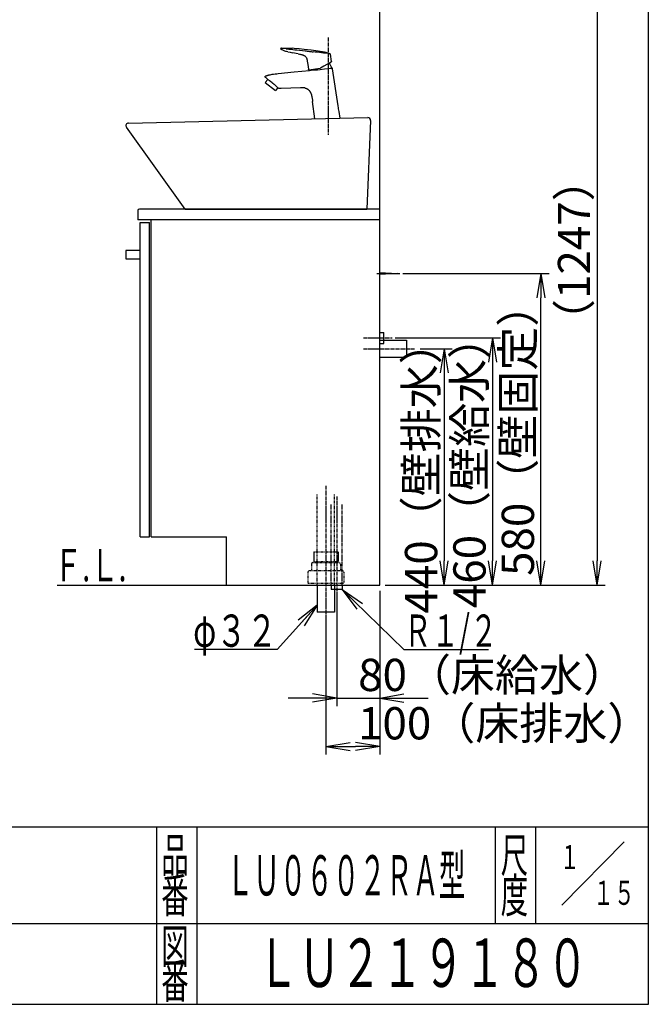
# Model space of a CAD drawing. Extents: x 261 to 2996, y 140 to 4340.
# Drawn here: x 1821 to 2996, y 140 to 1972 of the extents above; entities that cross this region are included whole.
import ezdxf
from ezdxf.enums import TextEntityAlignment as Align

# ---------------------------------------------------------------- set-up
doc = ezdxf.new("R2010")
doc.units = 0
for name, pattern in [('EXLTYPE2', [2, 1, -1]), ('EXLTYPE3', [10, 7, -1, 1, -1]), ('EXLTYPE4', [12, 7, -1, 1, -1, 1, -1])]:
    doc.linetypes.add(name, pattern=pattern)
doc.layers.get('0').update_dxf_attribs({"linetype": 'CONTINUOUS'})
doc.layers.get('DEFPOINTS').update_dxf_attribs({"linetype": 'CONTINUOUS'})
for name, color, linetype in [('化粧台', 7, 'CONTINUOUS'), ('寸法', 7, 'CONTINUOUS'), ('枠_表', 7, 'CONTINUOUS')]:
    doc.layers.add(name, color=color, linetype=linetype)
doc.styles.add('EXCADDIM1', font='monotxt', dxfattribs={"width": 0.84, "bigfont": 'extfont'})
doc.styles.add('EXCADSTD', font='monotxt', dxfattribs={"bigfont": 'extfont'})
doc.styles.get("Standard").update_dxf_attribs({"font": 'monotxt', "bigfont": 'extfont'})
doc.dimstyles.new('ISO-25', dxfattribs={"dimtxt": 2.5, "dimasz": 2.5, "dimexe": 1.25, "dimexo": 0.625, "dimtad": 1, "dimtxsty": 'STANDARD', "dimcen": 2.5, "dimazin": 3, "dimtfac": 1, "dimtmove": 0, "dimatfit": 3})

# ---------------------------------------------------------------- blocks, each defined once
blk = doc.blocks.new('EX_NORM')
at = {"color": 0, "linetype": 'CONTINUOUS'}
for q in [(-1, 0.167), (-1, 0), (-1, -0.167)]:
    blk.add_line((0, 0), q, dxfattribs=at)
blk = doc.blocks.new('*D15')
at = {"layer": 'DEFPOINTS', "color": 0}
for p in [(2556, 1359.5), (2491, 919.5), (2611, 919.5)]:
    blk.add_point(p, dxfattribs=at)
at = {"layer": '化粧台', "color": 3, "linetype": 'CONTINUOUS'}
for p, q in [((2566.5, 1359.5), (2626, 1359.5)), ((2611, 1314.5), (2611, 964.5)), ((2501.5, 919.5), (2626, 919.5))]:
    blk.add_line(p, q, dxfattribs=at)
at = {"layer": '化粧台', "color": 3, "xscale": 44.99999618530273, "yscale": 44.99999618530273, "zscale": 44.99999618530273}
for p, rotation in [((2611, 1359.5), 90), ((2611, 919.5), 270)]:
    blk.add_blockref('EX_NORM', p, dxfattribs=dict(at, rotation=rotation))
at = {"layer": '化粧台', "color": 2, "insert": (2575.8, 1139.5), "char_height": 60, "attachment_point": 5, "rotation": 90, "style": 'EXCADDIM1'}
blk.add_mtext('440（壁排水）', dxfattribs=at)
blk = doc.blocks.new('*D16')
at = {"layer": 'DEFPOINTS', "color": 0}
for p in [(2509.5, 1379.5), (2491, 919.5), (2701, 919.5)]:
    blk.add_point(p, dxfattribs=at)
at = {"layer": '化粧台', "color": 3, "linetype": 'CONTINUOUS'}
for p, q in [((2520, 1379.5), (2716, 1379.5)), ((2701, 1334.5), (2701, 964.5)), ((2501.5, 919.5), (2716, 919.5))]:
    blk.add_line(p, q, dxfattribs=at)
at = {"layer": '化粧台', "color": 3, "xscale": 44.99999618530273, "yscale": 44.99999618530273, "zscale": 44.99999618530273}
for p, rotation in [((2701, 1379.5), 90), ((2701, 919.5), 270)]:
    blk.add_blockref('EX_NORM', p, dxfattribs=dict(at, rotation=rotation))
at = {"layer": '化粧台', "color": 2, "insert": (2665.8, 1149.5), "char_height": 60, "attachment_point": 5, "rotation": 90, "style": 'EXCADDIM1'}
blk.add_mtext('460（壁給水）', dxfattribs=at)
blk = doc.blocks.new('*D21')
at = {"layer": 'DEFPOINTS', "color": 0}
for p in [(2491, 919.5), (2411, 911.5), (2491, 709.5)]:
    blk.add_point(p, dxfattribs=at)
at = {"layer": '寸法', "color": 3, "linetype": 'CONTINUOUS'}
for p, q in [((2411, 901), (2411, 694.5)), ((2491, 909), (2491, 694.5)), ((2366, 709.5), (2321, 709.5)), ((2411, 709.5), (2491, 709.5)), ((2536, 709.5), (2581, 709.5))]:
    blk.add_line(p, q, dxfattribs=at)
at = {"layer": '寸法', "color": 3, "xscale": 44.99999618530273, "yscale": 44.99999618530273, "zscale": 44.99999618530273}
blk.add_blockref('EX_NORM', (2411, 709.5), dxfattribs=at)
at = {"layer": '寸法', "color": 3, "xscale": 44.99999618530273, "yscale": 44.99999618530273, "zscale": 44.99999618530273, "rotation": 180}
blk.add_blockref('EX_NORM', (2491, 709.5), dxfattribs=at)
at = {"layer": '寸法', "color": 2, "insert": (2701, 744.7), "char_height": 60, "attachment_point": 5, "style": 'EXCADDIM1'}
blk.add_mtext('80（床給水）', dxfattribs=at)
blk = doc.blocks.new('*D22')
at = {"layer": 'DEFPOINTS', "color": 0}
for p in [(2491, 919.5), (2391, 869.5), (2491, 619.5)]:
    blk.add_point(p, dxfattribs=at)
at = {"layer": '寸法', "color": 3, "linetype": 'CONTINUOUS'}
for p, q in [((2491, 909), (2491, 604.5)), ((2391, 859), (2391, 604.5)), ((2436, 619.5), (2446, 619.5))]:
    blk.add_line(p, q, dxfattribs=at)
at = {"layer": '寸法', "color": 3, "xscale": 44.99999618530273, "yscale": 44.99999618530273, "zscale": 44.99999618530273, "rotation": 180}
blk.add_blockref('EX_NORM', (2391, 619.5), dxfattribs=at)
at = {"layer": '寸法', "color": 3, "xscale": 44.99999618530273, "yscale": 44.99999618530273, "zscale": 44.99999618530273}
blk.add_blockref('EX_NORM', (2491, 619.5), dxfattribs=at)
at = {"layer": '寸法', "color": 2, "insert": (2723.5, 654.7), "char_height": 60, "attachment_point": 5, "style": 'EXCADDIM1'}
blk.add_mtext('100（床排水）', dxfattribs=at)
blk = doc.blocks.new('*D23')
at = {"layer": 'DEFPOINTS', "color": 0}
for p in [(2523.5, 1499.5), (2791, 1499.5), (2491, 919.5)]:
    blk.add_point(p, dxfattribs=at)
at = {"layer": '寸法', "color": 3, "linetype": 'CONTINUOUS'}
for p, q in [((2534, 1499.5), (2806, 1499.5)), ((2791, 964.5), (2791, 1454.5)), ((2501.5, 919.5), (2806, 919.5))]:
    blk.add_line(p, q, dxfattribs=at)
at = {"layer": '寸法', "color": 3, "xscale": 44.99999618530273, "yscale": 44.99999618530273, "zscale": 44.99999618530273}
for p, rotation in [((2791, 1499.5), 90), ((2791, 919.5), 270)]:
    blk.add_blockref('EX_NORM', p, dxfattribs=dict(at, rotation=rotation))
at = {"layer": '寸法', "color": 2, "insert": (2755.8, 1209.5), "char_height": 60, "attachment_point": 5, "rotation": 90, "style": 'EXCADDIM1'}
blk.add_mtext('580（壁固定）', dxfattribs=at)
blk = doc.blocks.new('*D39')
at = {"layer": 'DEFPOINTS', "color": 0}
for p in [(2531.8, 2166.3), (2491, 919.5), (2895.5, 919.5)]:
    blk.add_point(p, dxfattribs=at)
at = {"layer": '寸法', "color": 3, "linetype": 'CONTINUOUS'}
for p, q in [((2542.3, 2166.3), (2910.5, 2166.3)), ((2895.5, 2121.3), (2895.5, 964.5)), ((2501.5, 919.5), (2910.5, 919.5))]:
    blk.add_line(p, q, dxfattribs=at)
at = {"layer": '寸法', "color": 3, "xscale": 44.99999618530273, "yscale": 44.99999618530273, "zscale": 44.99999618530273}
for p, rotation in [((2895.5, 2166.3), 90), ((2895.5, 919.5), 270)]:
    blk.add_blockref('EX_NORM', p, dxfattribs=dict(at, rotation=rotation))
at = {"layer": '寸法', "color": 2, "insert": (2860.3, 1542.9), "char_height": 60, "attachment_point": 5, "rotation": 90, "style": 'EXCADDIM1'}
blk.add_mtext('（1247）', dxfattribs=at)

msp = doc.modelspace()

# ---------------------------------------------------------------- linework, layer by layer
at = {"layer": '化粧台', "color": 7, "linetype": 'CONTINUOUS'}
for p, q in [((2491, 919.5), (2491, 2926.35)), ((1891, 919.5), (2491, 919.5))]:
    msp.add_line(p, q, dxfattribs=at)
at = {"layer": '化粧台', "color": 6, "linetype": 'EXLTYPE3'}
for p, q in [((2395, 1938.884), (2395, 1757.838)), ((2461, 1379.5), (2514, 1379.5)), ((2461, 1359.5), (2556, 1359.5)), ((2391, 1104.5), (2391, 854.5)), ((2411, 1084.5), (2411, 896.5))]:
    msp.add_line(p, q, dxfattribs=at)
at = {"layer": '化粧台', "color": 2, "linetype": 'CONTINUOUS'}
for p, q in [((2023.888, 1779.499), (2468.888, 1789.499)), ((2473.995, 1784.288), (2466.991, 1619.5)), ((2129, 1619.5), (2019.937, 1771.586)), ((2041, 1616.5), (2041, 1599.5)), ((2491, 1619.5), (2044, 1619.5)), ((2129.137, 1619.5), (2466.991, 1619.5)), ((2491, 919.5), (2491, 1619.5)), ((2491, 1599.5), (2041, 1599.5)), ((2045.5, 1594.5), (2062.5, 1594.5)), ((2045.5, 1009.5), (2045.5, 1594.5)), ((2062.5, 1009.5), (2062.5, 1594.5)), ((2066, 1009.5), (2066, 1599.5)), ((2045.5, 1009.5), (2062.5, 1009.5)), ((2066, 1009.5), (2206, 1009.5)), ((2206, 919.5), (2206, 1009.5)), ((2206, 919.5), (2491, 919.5)), ((2375, 919.5), (2375, 869.5)), ((2407, 919.5), (2407, 869.5)), ((2407, 869.5), (2375, 869.5))]:
    msp.add_line(p, q, dxfattribs=at)
at = {"layer": '化粧台', "color": 6, "linetype": 'CONTINUOUS'}
for p, q in [((2045.5, 1542.5), (2019.693, 1542.5)), ((2045.5, 1526.5), (2045.5, 1542.5)), ((2019.693, 1526.5), (2045.5, 1526.5)), ((2486, 1499.5), (2528.5, 1499.5)), ((2491, 1501.5), (2523.5, 1499.5)), ((2523.5, 1499.5), (2491, 1497.5)), ((2491, 1390), (2499, 1390)), ((2491, 1375.5), (2541, 1375.5)), ((2499, 1369), (2499, 1390)), ((2541, 1375.5), (2541, 1343.5)), ((2491, 1369), (2499, 1369)), ((2491, 1343.5), (2541, 1343.5)), ((2368.2, 981.5), (2368.2, 963.7)), ((2413.8, 981.5), (2413.8, 963.7)), ((2400.5, 919.5), (2400.5, 911.5)), ((2421.5, 919.5), (2421.5, 911.5)), ((2421.5, 911.5), (2400.5, 911.5))]:
    msp.add_line(p, q, dxfattribs=at)
at = {"layer": '化粧台', "color": 6, "linetype": 'EXLTYPE2'}
for p, q in [((2375, 919.5), (2375, 1089.5)), ((2407, 919.5), (2407, 1089.5)), ((2368.2, 981.5), (2413.8, 981.5)), ((2364, 958.5), (2364, 946.5)), ((2367, 961.5), (2415, 961.5)), ((2368.2, 963.7), (2413.8, 963.7)), ((2418, 958.5), (2418, 946.5)), ((2357.5, 943.5), (2357.5, 923.5)), ((2360.5, 946.5), (2421.5, 946.5)), ((2424.5, 943.5), (2424.5, 923.5)), ((2357.5, 923.5), (2424.5, 923.5))]:
    msp.add_line(p, q, dxfattribs=at)
at = {"layer": '化粧台', "color": 6, "linetype": 'EXLTYPE4'}
for p, q in [((2400.5, 919.5), (2400.5, 1069.5)), ((2421.5, 919.5), (2421.5, 1069.5))]:
    msp.add_line(p, q, dxfattribs=at)
at = {"layer": '化粧台', "color": 6, "linetype": 'CONTINUOUS', "flags": 128}
for points in [[(2307.73, 1918.855), (2307.467, 1918.8), (2307.231, 1918.681), (2307.048, 1918.519), (2306.915, 1918.32), (2306.829, 1918.099), (2306.799, 1917.866), (2306.82, 1917.63), (2306.897, 1917.403), (2307.022, 1917.215), (2307.186, 1917.056)], [(2320.231, 1911.992), (2317.499, 1912.589), (2316.134, 1912.93), (2314.784, 1913.312), (2313.444, 1913.746), (2312.129, 1914.242), (2310.851, 1914.807), (2309.614, 1915.45), (2308.984, 1915.819), (2308.368, 1916.209), (2307.769, 1916.62), (2307.186, 1917.057)], [(2308.163, 1918.841), (2307.73, 1918.855)], [(2308.163, 1918.841), (2308.643, 1918.813), (2309.003, 1918.778), (2309.309, 1918.741), (2309.866, 1918.676), (2310.643, 1918.577), (2311.433, 1918.478)], [(2317.039, 1917.81), (2321.716, 1917.277)], [(2320.231, 1911.992), (2324.506, 1911.131), (2328.797, 1910.296)], [(2376.769, 1913.435), (2363.518, 1915.088), (2350.251, 1916.598), (2340.947, 1917.547), (2331.636, 1918.373), (2327.987, 1918.647)], [(2339.161, 1908.28), (2328.796, 1910.296)], [(2336.907, 1915.545), (2352.104, 1913.816)], [(2339.161, 1908.28), (2341.882, 1907.746), (2343.237, 1907.467), (2344.592, 1907.166)], [(2344.592, 1907.166), (2345.348, 1906.984), (2346.1, 1906.79), (2346.85, 1906.58), (2347.592, 1906.353)], [(2347.592, 1906.353), (2348.072, 1906.191), (2348.546, 1906.017), (2349.02, 1905.833), (2349.483, 1905.635), (2349.943, 1905.421), (2350.392, 1905.188), (2350.836, 1904.941), (2351.265, 1904.672)], [(2383.015, 1910.235), (2382.609, 1910.282)], [(2398.641, 1908.505), (2398.603, 1908.507)], [(2401.383, 1893.785), (2399.247, 1907.729)], [(2352.383, 1903.825), (2353.051, 1903.18), (2353.647, 1902.473), (2354.175, 1901.712), (2354.633, 1900.905), (2354.983, 1900.158), (2355.284, 1899.385), (2355.539, 1898.596), (2355.761, 1897.794), (2355.951, 1896.986), (2356.113, 1896.173), (2356.387, 1894.541), (2356.803, 1891.565)], [(2356.803, 1891.564), (2357.707, 1884.829)], [(2399.577, 1892.374), (2387.056, 1885.144)], [(2401.139, 1893.274), (2399.577, 1892.374)], [(2279.212, 1867.132), (2280.167, 1867.484), (2281.126, 1867.816), (2282.089, 1868.129), (2283.056, 1868.425), (2284.03, 1868.702), (2285.006, 1868.962), (2285.989, 1869.208), (2286.973, 1869.436)], [(2290.929, 1870.211), (2293.781, 1870.648), (2296.601, 1871.006), (2299.389, 1871.307), (2302.124, 1871.574)], [(2302.121, 1871.574), (2331.753, 1874.556), (2360.347, 1877.57)], [(2357.708, 1884.829), (2358.512, 1878.861)], [(2359.08, 1878.428), (2380.587, 1881.451)], [(2359.316, 1878.464), (2360.657, 1878.652)], [(2360.347, 1877.57), (2361.182, 1877.607), (2363.356, 1877.712), (2370.98, 1878.243), (2375.479, 1878.678), (2380.324, 1879.234), (2388.602, 1880.297), (2396.061, 1881.251), (2398.997, 1881.595)], [(2360.347, 1877.57), (2360.648, 1877.584)], [(2387.056, 1885.144), (2380.77, 1881.515)], [(2401.514, 1881.868), (2401.781, 1881.896)], [(2401.781, 1881.896), (2401.948, 1881.911), (2402.116, 1881.92), (2402.287, 1881.917), (2402.452, 1881.896)], [(2413.725, 1811.613), (2403.431, 1880.612)], [(2282.738, 1860.777), (2278.142, 1855.098)], [(2278.142, 1855.098), (2296.912, 1839.902)], [(2278.285, 1866.645), (2278.49, 1866.796), (2278.721, 1866.927), (2278.964, 1867.035), (2279.212, 1867.132)], [(2283.564, 1860.15), (2282.338, 1861.084)], [(2282.738, 1860.777), (2282.338, 1861.084)], [(2284.543, 1859.4), (2283.564, 1860.15)], [(2293.983, 1852.134), (2292.513, 1853.345), (2290.997, 1854.535), (2287.938, 1856.828), (2286.13, 1858.184), (2284.543, 1859.4)], [(2293.983, 1852.134), (2295.316, 1850.992), (2296.56, 1849.882), (2297.664, 1848.86), (2298.671, 1847.895), (2299.508, 1847.057)], [(2301.264, 1845.271), (2296.912, 1839.902)], [(2299.508, 1847.057), (2301.372, 1845.163)], [(2301.264, 1845.271), (2301.372, 1845.163)], [(2301.372, 1845.163), (2301.622, 1844.916)], [(2301.372, 1845.163), (2301.622, 1844.916)], [(2308.019, 1843.563), (2306.837, 1843.535), (2306.248, 1843.546), (2305.669, 1843.568), (2305.093, 1843.626), (2304.534, 1843.715), (2303.985, 1843.837), (2303.45, 1844.001), (2303.023, 1844.162)], [(2343.538, 1844.966), (2325.819, 1844.203), (2308.019, 1843.563)], [(2352.533, 1844.556), (2351.48, 1844.767), (2350.403, 1844.916), (2349.303, 1845.013), (2348.184, 1845.06), (2347.046, 1845.077), (2345.893, 1845.055), (2343.538, 1844.966)], [(2370.497, 1787.288), (2366.307, 1819.369)], [(2417.2, 1788.337), (2415.332, 1800.851)]]:
    msp.add_lwpolyline(points, dxfattribs=at)
at = {"layer": '化粧台', "color": 2, "linetype": 'CONTINUOUS'}
for centre, start, end in [((2024, 1774.5), 91.287329, 215.644856), ((2469, 1784.5), 357.566127, 91.287329)]:
    msp.add_arc(centre, 5, start, end, dxfattribs=at)
at = {"layer": '化粧台', "color": 6, "linetype": 'CONTINUOUS'}
for centre, radius, start, end in [((2146.5, 1534.5), 128, 176.840364, 183.159636), ((2146.5, 1534.5), 128, 176.840364, 183.159636), ((2019.693, 1541.5), 1, 90, 176.840364), ((2019.693, 1541.5), 1, 90, 176.840364), ((2019.693, 1527.5), 1, 183.159636, 270), ((2019.693, 1527.5), 1, 183.159636, 270)]:
    msp.add_arc(centre, radius, start, end, dxfattribs=at)
at = {"layer": '化粧台', "color": 6, "linetype": 'EXLTYPE2'}
for centre, start, end in [((2367, 958.5), 90, 180), ((2415, 958.5), 0, 90), ((2360.5, 943.5), 90, 180), ((2421.5, 943.5), 0, 90)]:
    msp.add_arc(centre, 3, start, end, dxfattribs=at)
at = {"layer": '化粧台', "color": 6, "linetype": 'CONTINUOUS'}
for points, knots in [([(2307.73, 1918.855), (2308.293, 1918.898), (2308.857, 1918.934), (2309.422, 1918.966), (2309.983, 1918.999), (2310.546, 1919.025), (2311.112, 1919.048), (2311.675, 1919.071), (2312.235, 1919.088), (2312.798, 1919.102), (2313.361, 1919.116), (2313.924, 1919.126), (2314.484, 1919.131), (2315.048, 1919.137), (2315.611, 1919.137), (2316.174, 1919.134), (2316.734, 1919.134), (2317.297, 1919.126), (2317.86, 1919.116), (2318.421, 1919.108), (2318.984, 1919.093), (2319.544, 1919.08), (2320.107, 1919.063), (2320.669, 1919.045), (2321.232, 1919.023), (2321.793, 1918.999), (2322.356, 1918.974), (2322.919, 1918.95), (2323.482, 1918.92), (2324.043, 1918.892), (2324.609, 1918.86), (2325.171, 1918.827), (2325.734, 1918.796), (2326.296, 1918.758), (2326.861, 1918.722), (2327.424, 1918.684), (2327.989, 1918.644)], [0, 0, 0, 0, 1, 1, 1, 2, 2, 2, 3, 3, 3, 4, 4, 4, 5, 5, 5, 6, 6, 6, 7, 7, 7, 8, 8, 8, 9, 9, 9, 10, 10, 10, 11, 11, 11, 12, 12, 12, 12]), ([(2376.767, 1913.435), (2377.39, 1913.353), (2378.011, 1913.271), (2378.634, 1913.188), (2379.253, 1913.106), (2379.872, 1913.021), (2380.491, 1912.935), (2381.11, 1912.848), (2381.73, 1912.759), (2382.345, 1912.666), (2382.965, 1912.572), (2383.578, 1912.478), (2384.195, 1912.376), (2384.811, 1912.274), (2385.424, 1912.169), (2386.039, 1912.058), (2386.649, 1911.947), (2387.26, 1911.827), (2387.871, 1911.706), (2388.479, 1911.58), (2389.086, 1911.45), (2389.695, 1911.311), (2390.302, 1911.171), (2390.904, 1911.024), (2391.506, 1910.87), (2392.111, 1910.714), (2392.714, 1910.55), (2393.311, 1910.374), (2393.909, 1910.2), (2394.509, 1910.016), (2395.102, 1909.822), (2395.696, 1909.623), (2396.29, 1909.417), (2396.878, 1909.2), (2397.471, 1908.979), (2398.06, 1908.748), (2398.642, 1908.505)], [0, 0, 0, 0, 1, 1, 1, 2, 2, 2, 3, 3, 3, 4, 4, 4, 5, 5, 5, 6, 6, 6, 7, 7, 7, 8, 8, 8, 9, 9, 9, 10, 10, 10, 11, 11, 11, 12, 12, 12, 12]), ([(2403.431, 1880.612), (2403.428, 1880.63), (2403.426, 1880.649), (2403.423, 1880.666), (2403.42, 1880.684), (2403.417, 1880.703), (2403.414, 1880.723), (2403.409, 1880.741), (2403.406, 1880.757), (2403.406, 1880.777), (2403.403, 1880.794), (2403.398, 1880.814), (2403.395, 1880.834), (2403.392, 1880.85), (2403.389, 1880.868), (2403.382, 1880.888), (2403.38, 1880.907), (2403.374, 1880.925), (2403.371, 1880.944), (2403.366, 1880.961), (2403.363, 1880.979), (2403.357, 1880.999), (2403.352, 1881.015), (2403.346, 1881.033), (2403.343, 1881.053), (2403.338, 1881.072), (2403.332, 1881.086), (2403.325, 1881.107), (2403.32, 1881.124), (2403.315, 1881.14), (2403.309, 1881.161), (2403.301, 1881.178), (2403.295, 1881.194), (2403.286, 1881.212), (2403.281, 1881.229), (2403.276, 1881.245), (2403.267, 1881.262), (2403.258, 1881.28), (2403.25, 1881.297), (2403.241, 1881.314), (2403.232, 1881.327), (2403.227, 1881.345), (2403.219, 1881.361), (2403.206, 1881.376), (2403.198, 1881.391), (2403.19, 1881.407), (2403.179, 1881.421), (2403.17, 1881.435), (2403.159, 1881.454), (2403.151, 1881.467), (2403.139, 1881.481), (2403.127, 1881.495), (2403.116, 1881.511), (2403.108, 1881.525), (2403.094, 1881.538), (2403.081, 1881.552), (2403.07, 1881.563), (2403.059, 1881.578), (2403.048, 1881.592), (2403.034, 1881.604), (2403.022, 1881.617), (2403.008, 1881.63), (2402.994, 1881.641), (2402.983, 1881.652), (2402.968, 1881.663), (2402.954, 1881.674), (2402.94, 1881.687), (2402.929, 1881.698), (2402.915, 1881.706), (2402.897, 1881.717), (2402.883, 1881.728), (2402.869, 1881.736), (2402.855, 1881.746), (2402.837, 1881.755), (2402.823, 1881.766), (2402.81, 1881.774), (2402.792, 1881.782), (2402.774, 1881.788), (2402.761, 1881.796), (2402.745, 1881.806), (2402.726, 1881.814), (2402.713, 1881.82), (2402.696, 1881.828), (2402.679, 1881.834), (2402.661, 1881.839), (2402.644, 1881.848), (2402.628, 1881.85), (2402.61, 1881.855), (2402.593, 1881.863), (2402.576, 1881.868), (2402.56, 1881.873), (2402.539, 1881.876), (2402.523, 1881.882), (2402.506, 1881.885), (2402.488, 1881.89), (2402.468, 1881.893), (2402.452, 1881.896)], [0, 0, 0, 0, 1, 1, 1, 2, 2, 2, 3, 3, 3, 4, 4, 4, 5, 5, 5, 6, 6, 6, 7, 7, 7, 8, 8, 8, 9, 9, 9, 10, 10, 10, 11, 11, 11, 12, 12, 12, 13, 13, 13, 14, 14, 14, 15, 15, 15, 16, 16, 16, 17, 17, 17, 18, 18, 18, 19, 19, 19, 20, 20, 20, 21, 21, 21, 22, 22, 22, 23, 23, 23, 24, 24, 24, 25, 25, 25, 26, 26, 26, 27, 27, 27, 28, 28, 28, 29, 29, 29, 30, 30, 30, 31, 31, 31, 32, 32, 32, 32]), ([(2278.685, 1864.401), (2278.668, 1864.419), (2278.652, 1864.433), (2278.635, 1864.447), (2278.622, 1864.462), (2278.602, 1864.479), (2278.585, 1864.492), (2278.571, 1864.51), (2278.555, 1864.525), (2278.538, 1864.538), (2278.522, 1864.555), (2278.508, 1864.571), (2278.488, 1864.587), (2278.472, 1864.601), (2278.458, 1864.617), (2278.443, 1864.634), (2278.427, 1864.65), (2278.41, 1864.666), (2278.396, 1864.68), (2278.38, 1864.698), (2278.363, 1864.715), (2278.346, 1864.729), (2278.333, 1864.745), (2278.319, 1864.763), (2278.304, 1864.78), (2278.288, 1864.796), (2278.277, 1864.81), (2278.261, 1864.828), (2278.244, 1864.845), (2278.23, 1864.862), (2278.219, 1864.879), (2278.206, 1864.896), (2278.191, 1864.913), (2278.178, 1864.929), (2278.163, 1864.948), (2278.152, 1864.964), (2278.138, 1864.981), (2278.125, 1864.999), (2278.114, 1865.018), (2278.103, 1865.035), (2278.091, 1865.053), (2278.078, 1865.07), (2278.067, 1865.089), (2278.056, 1865.103), (2278.045, 1865.124), (2278.036, 1865.14), (2278.025, 1865.16), (2278.014, 1865.178), (2278.002, 1865.194), (2277.993, 1865.213), (2277.986, 1865.231), (2277.977, 1865.252), (2277.966, 1865.268), (2277.958, 1865.285), (2277.953, 1865.305), (2277.944, 1865.325), (2277.936, 1865.341), (2277.928, 1865.359), (2277.922, 1865.379), (2277.917, 1865.396), (2277.911, 1865.416), (2277.9, 1865.436), (2277.895, 1865.453), (2277.889, 1865.474), (2277.884, 1865.49), (2277.881, 1865.509), (2277.875, 1865.527), (2277.87, 1865.547), (2277.866, 1865.566), (2277.863, 1865.583), (2277.863, 1865.604), (2277.859, 1865.623), (2277.856, 1865.64), (2277.854, 1865.66), (2277.854, 1865.678), (2277.85, 1865.697), (2277.85, 1865.715), (2277.848, 1865.734), (2277.848, 1865.75), (2277.848, 1865.772), (2277.848, 1865.791), (2277.848, 1865.808), (2277.848, 1865.825), (2277.85, 1865.845), (2277.85, 1865.864), (2277.854, 1865.882), (2277.854, 1865.899), (2277.856, 1865.919), (2277.859, 1865.935), (2277.863, 1865.956), (2277.866, 1865.973), (2277.866, 1865.992), (2277.872, 1866.01), (2277.875, 1866.027), (2277.881, 1866.046), (2277.886, 1866.06), (2277.892, 1866.081), (2277.897, 1866.097), (2277.906, 1866.114), (2277.911, 1866.132), (2277.919, 1866.151), (2277.925, 1866.165), (2277.93, 1866.183), (2277.939, 1866.203), (2277.947, 1866.22), (2277.955, 1866.234), (2277.963, 1866.252), (2277.972, 1866.268), (2277.98, 1866.285), (2277.989, 1866.303), (2278, 1866.319), (2278.008, 1866.333), (2278.025, 1866.35), (2278.033, 1866.368), (2278.045, 1866.382), (2278.053, 1866.398), (2278.067, 1866.412), (2278.078, 1866.431), (2278.089, 1866.444), (2278.103, 1866.461), (2278.114, 1866.476), (2278.125, 1866.49), (2278.138, 1866.503), (2278.155, 1866.52), (2278.166, 1866.531), (2278.183, 1866.55), (2278.194, 1866.564), (2278.211, 1866.577), (2278.222, 1866.588), (2278.239, 1866.603), (2278.255, 1866.617), (2278.272, 1866.631), (2278.285, 1866.645)], [0, 0, 0, 0, 1, 1, 1, 2, 2, 2, 3, 3, 3, 4, 4, 4, 5, 5, 5, 6, 6, 6, 7, 7, 7, 8, 8, 8, 9, 9, 9, 10, 10, 10, 11, 11, 11, 12, 12, 12, 13, 13, 13, 14, 14, 14, 15, 15, 15, 16, 16, 16, 17, 17, 17, 18, 18, 18, 19, 19, 19, 20, 20, 20, 21, 21, 21, 22, 22, 22, 23, 23, 23, 24, 24, 24, 25, 25, 25, 26, 26, 26, 27, 27, 27, 28, 28, 28, 29, 29, 29, 30, 30, 30, 31, 31, 31, 32, 32, 32, 33, 33, 33, 34, 34, 34, 35, 35, 35, 36, 36, 36, 37, 37, 37, 38, 38, 38, 39, 39, 39, 40, 40, 40, 41, 41, 41, 42, 42, 42, 43, 43, 43, 44, 44, 44, 44]), ([(2352.533, 1844.556), (2352.869, 1844.478), (2353.205, 1844.389), (2353.536, 1844.286), (2353.866, 1844.187), (2354.189, 1844.076), (2354.508, 1843.951), (2354.826, 1843.829), (2355.141, 1843.695), (2355.448, 1843.546), (2355.758, 1843.402), (2356.059, 1843.243), (2356.354, 1843.074), (2356.653, 1842.903), (2356.942, 1842.72), (2357.222, 1842.525), (2357.507, 1842.325), (2357.786, 1842.12), (2358.055, 1841.904), (2358.328, 1841.676), (2358.593, 1841.446), (2358.846, 1841.199), (2359.106, 1840.955), (2359.36, 1840.695), (2359.598, 1840.428), (2359.845, 1840.156), (2360.084, 1839.874), (2360.309, 1839.582), (2360.54, 1839.285), (2360.765, 1838.974), (2360.975, 1838.659), (2361.195, 1838.337), (2361.402, 1838.004), (2361.6, 1837.666), (2361.805, 1837.319), (2361.998, 1836.963), (2362.18, 1836.603), (2362.369, 1836.228), (2362.549, 1835.851), (2362.719, 1835.468), (2362.892, 1835.074), (2363.058, 1834.676), (2363.214, 1834.27), (2363.372, 1833.854), (2363.524, 1833.432), (2363.665, 1833.011), (2363.813, 1832.569), (2363.947, 1832.132), (2364.077, 1831.685), (2364.211, 1831.23), (2364.336, 1830.77), (2364.453, 1830.309), (2364.572, 1829.832), (2364.681, 1829.354), (2364.79, 1828.878), (2364.898, 1828.384), (2365.001, 1827.89), (2365.094, 1827.397), (2365.193, 1826.887), (2365.285, 1826.376), (2365.373, 1825.865), (2365.464, 1825.344), (2365.546, 1824.822), (2365.628, 1824.295), (2365.71, 1823.757), (2365.787, 1823.225), (2365.863, 1822.687), (2365.941, 1822.138), (2366.014, 1821.593), (2366.088, 1821.044), (2366.162, 1820.485), (2366.236, 1819.924), (2366.307, 1819.369)], [0, 0, 0, 0, 1, 1, 1, 2, 2, 2, 3, 3, 3, 4, 4, 4, 5, 5, 5, 6, 6, 6, 7, 7, 7, 8, 8, 8, 9, 9, 9, 10, 10, 10, 11, 11, 11, 12, 12, 12, 13, 13, 13, 14, 14, 14, 15, 15, 15, 16, 16, 16, 17, 17, 17, 18, 18, 18, 19, 19, 19, 20, 20, 20, 21, 21, 21, 22, 22, 22, 23, 23, 23, 24, 24, 24, 24])]:
    msp.add_open_spline(points, degree=3, knots=knots, dxfattribs=at)
for points in [[(2317.039, 1917.81), (2315.17, 1918.023), (2313.3, 1918.247), (2311.433, 1918.478)], [(2321.719, 1917.277), (2326.781, 1916.703), (2331.842, 1916.126), (2336.907, 1915.545)], [(2352.104, 1913.814), (2354.807, 1913.507), (2357.511, 1913.198), (2360.213, 1912.888)], [(2360.213, 1912.884), (2362.626, 1912.607), (2365.041, 1912.325), (2367.452, 1912.038)], [(2382.609, 1910.282), (2377.557, 1910.848), (2372.502, 1911.434), (2367.452, 1912.038)], [(2391.565, 1909.257), (2388.713, 1909.576), (2385.862, 1909.902), (2383.015, 1910.237)], [(2396.925, 1908.672), (2395.139, 1908.862), (2393.352, 1909.058), (2391.565, 1909.257)], [(2398.641, 1908.505), (2398.8, 1908.439), (2398.939, 1908.331), (2399.047, 1908.198)], [(2399.046, 1908.198), (2399.149, 1908.062), (2399.221, 1907.899), (2399.247, 1907.729)], [(2351.265, 1904.672), (2351.655, 1904.415), (2352.031, 1904.131), (2352.383, 1903.825)], [(2397.097, 1890.941), (2399.243, 1888.308), (2400.699, 1885.186), (2401.341, 1881.851)], [(2401.383, 1893.785), (2401.415, 1893.581), (2401.318, 1893.377), (2401.139, 1893.274)], [(2286.973, 1869.436), (2288.283, 1869.727), (2289.603, 1869.986), (2290.929, 1870.211)], [(2359.08, 1878.428), (2358.804, 1878.39), (2358.548, 1878.582), (2358.511, 1878.858)], [(2360.648, 1877.585), (2360.64, 1877.941), (2360.643, 1878.295), (2360.654, 1878.65)], [(2380.77, 1881.516), (2380.713, 1881.484), (2380.65, 1881.462), (2380.588, 1881.452)], [(2398.997, 1881.595), (2399.836, 1881.689), (2400.677, 1881.782), (2401.514, 1881.868)], [(2282.338, 1861.084), (2281.114, 1862.181), (2279.894, 1863.289), (2278.685, 1864.401)], [(2303.023, 1844.162), (2302.535, 1844.367), (2302.067, 1844.622), (2301.625, 1844.916)], [(2415.332, 1800.851), (2414.798, 1804.106), (2414.307, 1807.364), (2413.865, 1810.632)]]:
    msp.add_open_spline(points, degree=3, dxfattribs=at)
at = {"layer": '寸法', "color": 2, "linetype": 'CONTINUOUS'}
msp.add_arc((2044, 1616.5), 3, 90, 180, dxfattribs=at)
at = {"layer": '枠_表', "color": 7, "linetype": 'CONTINUOUS'}
for p, q in [((2991, 139.5), (2991, 4339.5)), ((261, 469.5), (2991, 469.5)), ((261, 139.5), (2991, 139.5))]:
    msp.add_line(p, q, dxfattribs=at)
at = {"layer": '枠_表', "color": 6, "linetype": 'CONTINUOUS'}
for p, q in [((2076, 469.5), (2076, 139.5)), ((2151, 469.5), (2151, 139.5)), ((2706, 469.5), (2706, 289.5)), ((2781, 469.5), (2781, 289.5)), ((2829.981, 324.004), (2945.991, 442.05)), ((2991, 289.5), (1116, 289.5))]:
    msp.add_line(p, q, dxfattribs=at)

# ---------------------------------------------------------------- texts
at = {"layer": '化粧台', "color": 2, "linetype": 'CONTINUOUS', "style": 'EXCADSTD', "width": 0.908654}
msp.add_text('Ｆ.Ｌ.', height=60, dxfattribs=at).set_placement((1885, 926.7), (2020, 926.7), align=Align.FIT)
at = {"layer": '寸法', "color": 2, "linetype": 'CONTINUOUS', "style": 'EXCADSTD'}
for s, width, p, p2 in [('φ３２', 1.070588, (2144.05, 804.75), (2300.05, 804.75)), ('Ｒ１/２', 0.834247, (2536.15, 804.75), (2710.15, 804.75))]:
    msp.add_text(s, height=60, dxfattribs=dict(at, width=width)).set_placement(p, p2, align=Align.FIT)
at = {"layer": '枠_表', "color": 2, "linetype": 'CONTINUOUS', "style": 'EXCADSTD'}
for s, height, width, p, p2 in [('品', 63.75, 1.12, (2084.625, 385.125), (2135.625, 385.125)), ('尺', 63.75, 1.12, (2716.125, 385.125), (2767.125, 385.125)), ('１', 45, 1.101333, (2826.806, 391.084), (2862.206, 391.084)), ('番', 63.75, 1.12, (2084.625, 310.125), (2135.625, 310.125)), ('度', 63.75, 1.12, (2716.125, 310.125), (2767.125, 310.125)), ('１５', 45, 1.098531, (2887.919, 324.523), (2965.601, 324.523)), ('図', 63.75, 1.12, (2084.625, 215.625), (2135.625, 215.625)), ('番', 63.75, 1.12, (2084.625, 151.125), (2135.625, 151.125))]:
    msp.add_text(s, height=height, dxfattribs=dict(at, width=width)).set_placement(p, p2, align=Align.FIT)
at = {"layer": '枠_表', "color": 4, "linetype": 'CONTINUOUS', "style": 'EXCADSTD', "width": 0.781887}
msp.add_text('ＬＵ０６０２ＲＡ型', height=75, dxfattribs=at).set_placement((2206.5, 342), (2650.5, 342), align=Align.FIT)
at = {"layer": '枠_表', "color": 7, "linetype": 'CONTINUOUS', "style": 'EXCADSTD', "width": 1.01773}
msp.add_text('ＬＵ２１９１８０', height=90, dxfattribs=at).set_placement((2263.5, 171.75), (2878.5, 171.75), align=Align.FIT)

# ---------------------------------------------------------------- dimensions: what is measured, and where the dimension line sits
at = {"layer": '化粧台', "color": 3, "linetype": 'CONTINUOUS'}
for base, p1, text, picture, middle in [((2701, 919.5), (2509.5, 1379.5), '460（壁給水）', '*D16', (2665.75, 1149.5)), ((2611, 919.5), (2556, 1359.5), '440（壁排水）', '*D15', (2575.75, 1139.5))]:
    dim = msp.add_linear_dim(base=base, p1=p1, p2=(2491, 919.5), angle=90, text=text, dimstyle='ISO-25', override={"dimtxt": 59.999996, "dimasz": 44.999996, "dimexe": 15, "dimexo": 10.5, "dimgap": 0, "dimtad": 1, "dimjust": 0, "dimtih": 0, "dimtoh": 0, "dimdec": 1, "dimzin": 8, "dimlunit": 2, "dimtxsty": 'EXCADDIM1', "dimblk1": 'EX_NORM', "dimblk2": 'EX_NORM', "dimsah": 1, "dimse1": 0, "dimse2": 0, "dimclrd": 3, "dimclre": 3, "dimclrt": 2, "dimtmove": 2}, dxfattribs=at)
    dim.commit()
    dim.dimension.update_dxf_attribs({"geometry": picture, "text_midpoint": middle, "dimtype": 160})
at = {"layer": '寸法', "color": 3, "linetype": 'CONTINUOUS'}
for base, p1, p2, text, override, picture, middle in [((2895.5, 919.5), (2531.8, 2166.3), (2491, 919.5), '（1247）', {"dimtxt": 59.999996, "dimasz": 44.999996, "dimexe": 15, "dimexo": 10.5, "dimgap": 0, "dimtad": 1, "dimjust": 0, "dimtih": 0, "dimtoh": 0, "dimdec": 1, "dimzin": 8, "dimlunit": 2, "dimtxsty": 'EXCADDIM1', "dimblk1": 'EX_NORM', "dimblk2": 'EX_NORM', "dimsah": 1, "dimse1": 0, "dimse2": 0, "dimclrd": 3, "dimclre": 3, "dimclrt": 2, "dimtmove": 2}, '*D39', (2860.25, 1542.9)), ((2791, 1499.5), (2491, 919.5), (2523.5, 1499.5), '580（壁固定）', {"dimtxt": 59.999996, "dimasz": 44.999996, "dimexe": 15, "dimexo": 10.5, "dimgap": 0, "dimtad": 1, "dimjust": 0, "dimtih": 0, "dimtoh": 0, "dimdec": 0, "dimzin": 0, "dimlunit": 2, "dimtxsty": 'EXCADDIM1', "dimblk1": 'EX_NORM', "dimblk2": 'EX_NORM', "dimsah": 1, "dimse1": 0, "dimse2": 0, "dimclrd": 3, "dimclre": 3, "dimclrt": 2, "dimtmove": 2}, '*D23', (2755.75, 1209.5))]:
    dim = msp.add_linear_dim(base=base, p1=p1, p2=p2, angle=90, text=text, dimstyle='ISO-25', override=override, dxfattribs=at)
    dim.commit()
    dim.dimension.update_dxf_attribs({"geometry": picture, "text_midpoint": middle, "dimtype": 160})
for base, p1, text, picture, middle in [((2491, 709.5), (2411, 911.5), '80（床給水）', '*D21', (2701, 744.75)), ((2491, 619.5), (2391, 869.5), '100（床排水）', '*D22', (2723.5, 654.75))]:
    dim = msp.add_linear_dim(base=base, p1=p1, p2=(2491, 919.5), text=text, dimstyle='ISO-25', override={"dimtxt": 59.999996, "dimasz": 44.999996, "dimexe": 15, "dimexo": 10.5, "dimgap": 0, "dimtad": 1, "dimjust": 2, "dimtih": 0, "dimtoh": 0, "dimdec": 0, "dimzin": 0, "dimlunit": 2, "dimtxsty": 'EXCADDIM1', "dimblk1": 'EX_NORM', "dimblk2": 'EX_NORM', "dimsah": 1, "dimse1": 0, "dimse2": 0, "dimclrd": 3, "dimclre": 3, "dimclrt": 2, "dimtmove": 2}, dxfattribs=at)
    dim.commit()
    dim.dimension.update_dxf_attribs({"geometry": picture, "text_midpoint": middle, "dimtype": 160})

# ---------------------------------------------------------------- leaders
for points in [[(2421.5, 911.5), (2536.15, 799.5), (2693.65, 799.5)], [(2375, 882.55), (2300.05, 799.5), (2146.45, 799.5)]]:
    msp.add_leader(points, dimstyle='ISO-25', override={"dimasz": 45, "dimldrblk": 'EX_NORM'}, dxfattribs=at)

doc.saveas('drawing.dxf')
